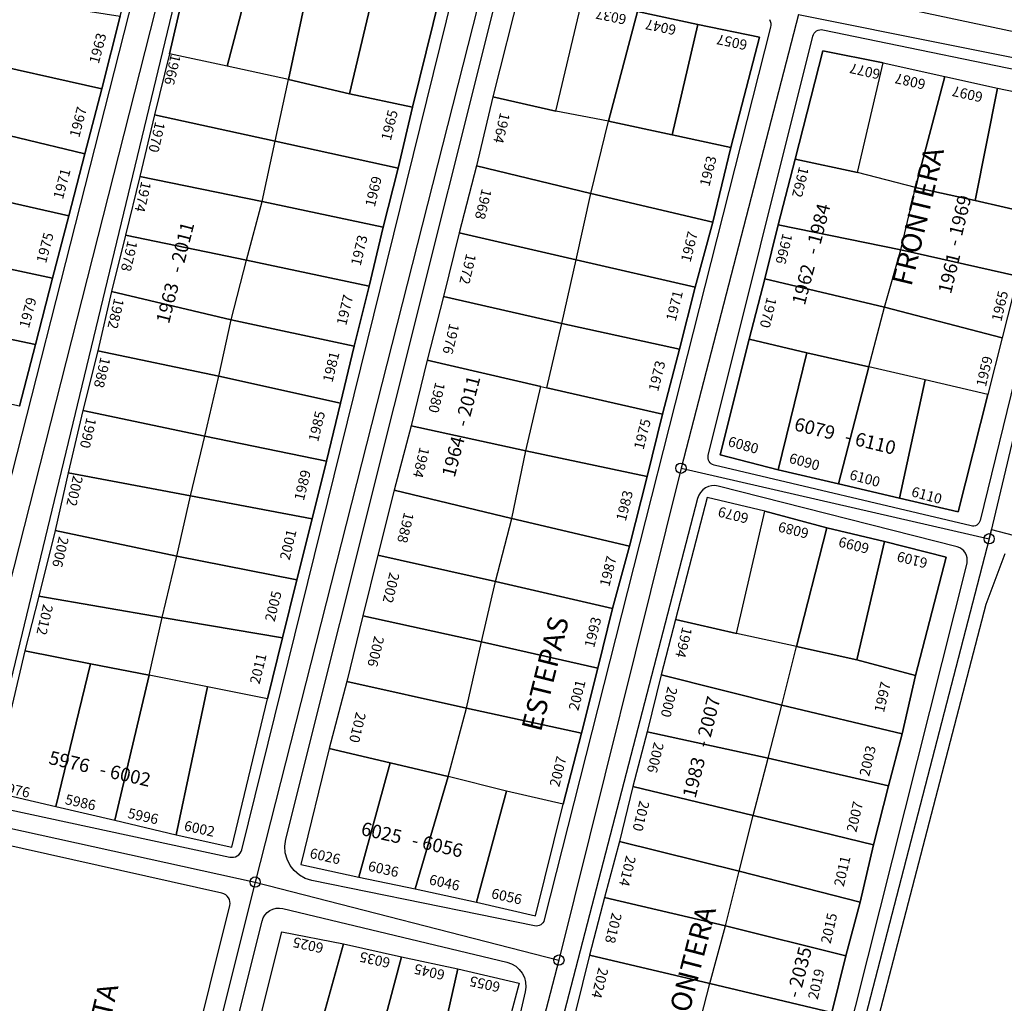
# Model space of a CAD drawing. Extents: x 351700 to 361600, y 6290704 to 6299098.
# Drawn here: x 353802 to 353948, y 6295092 to 6295237 of the extents above; entities that cross this region are included whole.
import ezdxf

# ---------------------------------------------------------------- set-up
doc = ezdxf.new("R2010")
doc.units = 0
doc.header["$MEASUREMENT"] = 0
doc.layers.get('0').update_dxf_attribs({"linetype": 'CONTINUOUS'})
for name, color, linetype in [('1010', 7, 'CONTINUOUS'), ('1400', 7, 'CONTINUOUS'), ('1500', 7, 'CONTINUOUS'), ('2000', 7, 'CONTINUOUS'), ('2510', 7, 'CONTINUOUS'), ('LIMITE_PREDIAL', 7, 'CONTINUOUS')]:
    doc.layers.add(name, color=color, linetype=linetype)

msp = doc.modelspace()

# ---------------------------------------------------------------- linework, layer by layer
at = {"color": 10}
for points in [[(353826.74, 6295256.95), (353791.84, 6295119.66)], [(353872.03, 6295248.14), (353836.87, 6295109.79)], [(353917.21, 6295237.96), (353899.82, 6295170.93)], [(353917.21, 6295237.96), (353961.7, 6295229.06)], [(353961.7, 6295229.06), (353945.39, 6295160.51)], [(353899.82, 6295170.93), (353881.77, 6295098.26)], [(353899.82, 6295170.93), (353945.39, 6295160.51)], [(353945.39, 6295160.51), (353945.71, 6295161.87), (353973.28, 6295154.67)], [(353945.39, 6295160.51), (353912.03, 6295031.83), (353927.96, 6295028.24)], [(353791.84, 6295119.66), (353836.87, 6295109.79)], [(353836.87, 6295109.79), (353822.62, 6295052.94)], [(353836.87, 6295109.79), (353881.77, 6295098.26)], [(353881.77, 6295098.26), (353867.23, 6295042.39), (353874.3, 6295040.32)]]:
    msp.add_lwpolyline(points, dxfattribs=at)
at = {"layer": '1400', "color": 2}
for points in [[(353802, 6295180.1), (353804.4, 6295189.2), (353806.9, 6295199), (353809.3, 6295208.2), (353811.7, 6295217.4), (353814.2, 6295227), (353816.9, 6295237.7), (353821.3, 6295254), (353811.6, 6295256.1), (353801.9, 6295258.4)], [(353828.9, 6295252.35), (353824.2, 6295232.15), (353822, 6295223.15), (353819.8, 6295214.05), (353817.7, 6295205.35), (353815.6, 6295197.05), (353813.6, 6295188.25), (353811.4, 6295179.45), (353809.2, 6295170.25), (353807.3, 6295161.75), (353804.9, 6295152.05), (353802.8, 6295143.95), (353797.9, 6295123.15), (353807.4, 6295120.95), (353816.1, 6295118.95), (353825.2, 6295116.75), (353833.4, 6295114.95)], [(353833.4, 6295114.95), (353838.7, 6295136.85), (353840.9, 6295145.85), (353843, 6295154.45), (353845.3, 6295163.45), (353847.4, 6295171.95), (353849.5, 6295180.55), (353851.5, 6295188.95), (353853.7, 6295197.85), (353855.8, 6295206.55), (353858, 6295215.25), (353860.1, 6295224.25), (353865.2, 6295244.85)], [(353876.1, 6295242), (353872, 6295225.8), (353869.6, 6295215.6), (353867, 6295205.7), (353864.7, 6295196.3), (353862.3, 6295186.9), (353859.9, 6295177.2), (353857.4, 6295167.7), (353855, 6295158.1), (353852.8, 6295149.1), (353850.4, 6295139.4), (353847.8, 6295129.5), (353843.6, 6295112.4), (353852.2, 6295110.5), (353860.5, 6295108.8), (353869.6, 6295106.8), (353878.3, 6295104.8), (353882.4, 6295121.3), (353885.1, 6295131.8), (353887.5, 6295141.4)], [(353887.5, 6295141.4), (353889.7, 6295150.2), (353892.2, 6295159.4), (353894.8, 6295169.7), (353897.1, 6295178.9), (353899.6, 6295188.5), (353901.9, 6295197.7), (353904.5, 6295207.3), (353907.2, 6295218.3), (353911.4, 6295234.6), (353902.3, 6295236.5), (353893.4, 6295238.4)], [(353945.2, 6295181.8), (353940.8, 6295164.5), (353932.1, 6295166.5), (353923.1, 6295168.6), (353914.2, 6295170.7), (353905.6, 6295172.9), (353909.9, 6295190), (353912.2, 6295198.9), (353914.2, 6295206.9), (353916.7, 6295216.6), (353920.8, 6295232.6), (353929.7, 6295230.8), (353938.8, 6295228.8), (353946.6, 6295227.1), (353956.1, 6295225.1), (353951.9, 6295208.5), (353949.6, 6295199.3), (353947.3, 6295190.2), (353945.2, 6295181.8)], [(353922.1, 6295090.5), (353924.2, 6295098.9), (353926.3, 6295106.8), (353928.3, 6295115.3), (353930.5, 6295124), (353932.5, 6295131.7), (353934.5, 6295140.3), (353939, 6295157.8), (353929.9, 6295160.1), (353921.4, 6295162.1), (353912.2, 6295164.6), (353903.7, 6295166.6), (353899, 6295148.6), (353896.9, 6295140.4), (353894.8, 6295132), (353892.7, 6295123.9), (353890.7, 6295115.8), (353888.5, 6295107.5), (353886.3, 6295099), (353884.2, 6295090.6)], [(353858.7, 6295061.85), (353849.4, 6295063.65), (353840.7, 6295065.65), (353831.9, 6295067.65), (353836.4, 6295084.95), (353840.8, 6295102.45), (353849.9, 6295100.65), (353858.5, 6295098.75), (353866.8, 6295096.95), (353875.9, 6295094.85), (353871.3, 6295077.65), (353866.9, 6295059.95), (353858.7, 6295061.85)]]:
    msp.add_lwpolyline(points, dxfattribs=at)
at = {"layer": '1500'}
for centre in [(353899.81, 6295170.93), (353945.38, 6295160.51), (353836.86, 6295109.79), (353881.76, 6295098.26)]:
    msp.add_circle(centre, 0.759, dxfattribs=at)
at = {"layer": '2000', "color": 1}
for points in [[(353959, 6295233.3), (353923.2, 6295240.9), (353922.85, 6295241.01), (353922.53, 6295241.19), (353922.26, 6295241.43), (353922.04, 6295241.72), (353921.88, 6295242.05), (353921.79, 6295242.4), (353921.77, 6295242.76), (353921.82, 6295243.13), (353953.47, 6295365.56)], [(353789.42, 6295125.02), (353822.5, 6295255), (353822.55, 6295255.31), (353822.53, 6295255.62), (353822.45, 6295255.92), (353822.32, 6295256.2), (353822.13, 6295256.44), (353821.89, 6295256.64), (353821.62, 6295256.8), (353821.33, 6295256.89), (353781.84, 6295265.4)], [(353828.3, 6295253.75), (353796.56, 6295122.48)], [(353833.1, 6295113.45), (353833.68, 6295113.44), (353833.96, 6295113.52), (353834.22, 6295113.65), (353834.46, 6295113.82), (353834.65, 6295114.04), (353834.8, 6295114.29), (353834.89, 6295114.57), (353867.1, 6295245.05)], [(353912.88, 6295237.24), (353913.02, 6295236.97), (353913.1, 6295236.68), (353913.11, 6295236.37), (353913.07, 6295236.07), (353879.6, 6295104.2), (353879.52, 6295103.98), (353879.4, 6295103.78), (353879.25, 6295103.61), (353879.07, 6295103.47), (353878.86, 6295103.36), (353878.63, 6295103.3), (353878.4, 6295103.28), (353878.17, 6295103.3), (353845.22, 6295110.04), (353844.26, 6295110.33), (353843.39, 6295110.82), (353842.63, 6295111.47), (353842.01, 6295112.25), (353841.57, 6295113.15), (353841.31, 6295114.11), (353841.26, 6295115.11), (353841.4, 6295116.1), (353873.41, 6295244.03)], [(353944.03, 6295163.21), (353943.85, 6295162.82), (353943.7, 6295162.66), (353943.53, 6295162.53), (353943.34, 6295162.44), (353943.13, 6295162.38), (353942.91, 6295162.37), (353942.7, 6295162.4), (353904.7, 6295171.4), (353904.49, 6295171.47), (353904.29, 6295171.59), (353904.12, 6295171.74), (353903.98, 6295171.92), (353903.88, 6295172.13), (353903.83, 6295172.35), (353903.82, 6295172.57), (353903.85, 6295172.8), (353919.32, 6295234.77), (353919.4, 6295235), (353919.52, 6295235.2), (353919.68, 6295235.38), (353919.87, 6295235.53), (353920.09, 6295235.64), (353920.32, 6295235.71), (353920.56, 6295235.73), (353920.8, 6295235.7), (353957.6, 6295228.1)], [(353959.29, 6295225.43), (353944.03, 6295163.21)], [(353942.1, 6295156.9), (353942.14, 6295157.67), (353942.05, 6295158.05), (353941.88, 6295158.4), (353941.65, 6295158.71), (353941.36, 6295158.97), (353941.03, 6295159.17), (353940.66, 6295159.31), (353905.32, 6295168.28), (353904.84, 6295168.36), (353904.35, 6295168.34), (353903.87, 6295168.22), (353903.43, 6295168.01), (353903.03, 6295167.72), (353902.7, 6295167.36), (353902.44, 6295166.94), (353902.27, 6295166.48), (353871.33, 6295047.22)], [(353947.7, 6295158.3), (353944.9, 6295150.8), (353915.67, 6295038.62), (353915.54, 6295037.82), (353915.57, 6295037.02), (353915.74, 6295036.23), (353916.06, 6295035.49), (353916.52, 6295034.83), (353917.09, 6295034.26), (353917.76, 6295033.81), (353918.5, 6295033.5), (353926.9, 6295030.85), (353927.1, 6295030.81), (353927.3, 6295030.8), (353927.49, 6295030.84), (353927.68, 6295030.91), (353927.85, 6295031.02), (353928, 6295031.15), (353928.12, 6295031.32), (353928.2, 6295031.5), (353969.88, 6295150.94)], [(353914.6, 6295047.5), (353942.1, 6295156.9)], [(353821.3, 6295058.83), (353833.1, 6295106.3), (353833.14, 6295106.6), (353833.13, 6295106.91), (353833.05, 6295107.2), (353832.92, 6295107.48), (353832.73, 6295107.72), (353832.5, 6295107.92), (353832.24, 6295108.07), (353831.95, 6295108.17), (353698.8, 6295137.9), (353698.07, 6295137.99), (353697.34, 6295137.94), (353696.63, 6295137.75), (353695.97, 6295137.42), (353695.38, 6295136.98), (353694.9, 6295136.43), (353694.52, 6295135.8), (353694.28, 6295135.11), (353683.55, 6295092.1), (353683.46, 6295091.5)], [(353797.4, 6295121.15), (353833.1, 6295113.45)], [(353827.51, 6295062.58), (353837.89, 6295104.02), (353838.06, 6295104.49), (353838.31, 6295104.91), (353838.64, 6295105.28), (353839.03, 6295105.57), (353839.48, 6295105.78), (353839.95, 6295105.91), (353840.44, 6295105.94), (353840.93, 6295105.87), (353874.08, 6295097.95), (353874.76, 6295097.72), (353875.38, 6295097.35), (353875.91, 6295096.88), (353876.35, 6295096.31), (353876.66, 6295095.67), (353876.85, 6295094.98), (353876.89, 6295094.26), (353876.8, 6295093.55), (353866.17, 6295047.79)]]:
    msp.add_lwpolyline(points, dxfattribs=at)
at = {"layer": 'LIMITE_PREDIAL', "color": 4}
for points in [[(353828.9, 6295252.35), (353838, 6295250.45), (353832.7, 6295230.35), (353824.2, 6295232.15), (353828.9, 6295252.35)], [(353838, 6295250.45), (353846.1, 6295248.75), (353841.8, 6295228.35), (353832.7, 6295230.35), (353838, 6295250.45)], [(353846.1, 6295248.75), (353855.7, 6295246.85), (353850.8, 6295226.25), (353841.8, 6295228.35), (353846.1, 6295248.75)], [(353855.7, 6295246.85), (353865.2, 6295244.85), (353860.1, 6295224.25), (353850.8, 6295226.25), (353855.7, 6295246.85)], [(353816.9, 6295237.7), (353814.2, 6295227), (353794.4, 6295231.4), (353796.9, 6295241.3), (353807.4, 6295239.2), (353816.9, 6295237.7)], [(353885.2, 6295240.1), (353876.1, 6295242), (353872, 6295225.8), (353881.3, 6295223.7), (353885.2, 6295240.1)], [(353885.2, 6295240.1), (353893.4, 6295238.4), (353889.1, 6295222.2), (353881.3, 6295223.7), (353885.2, 6295240.1)], [(353893.4, 6295238.4), (353902.3, 6295236.5), (353898.5, 6295220.2), (353889.1, 6295222.2), (353893.4, 6295238.4)], [(353902.3, 6295236.5), (353911.4, 6295234.6), (353907.2, 6295218.3), (353898.5, 6295220.2), (353902.3, 6295236.5)], [(353929.7, 6295230.8), (353920.8, 6295232.6), (353916.7, 6295216.6), (353925.9, 6295214.6), (353929.7, 6295230.8)], [(353814.2, 6295227), (353811.7, 6295217.4), (353792, 6295222.1), (353794.4, 6295231.4), (353814.2, 6295227)], [(353824.2, 6295232.15), (353822, 6295223.15), (353839.8, 6295219.25), (353841.8, 6295228.35), (353832.7, 6295230.35), (353824.2, 6295232.15)], [(353929.7, 6295230.8), (353938.8, 6295228.8), (353934.5, 6295212.4), (353925.9, 6295214.6), (353929.7, 6295230.8)], [(353860.1, 6295224.25), (353858, 6295215.25), (353839.8, 6295219.25), (353841.8, 6295228.35), (353850.8, 6295226.25), (353860.1, 6295224.25)], [(353938.8, 6295228.8), (353946.6, 6295227.1), (353943.3, 6295210.5), (353934.5, 6295212.4), (353938.8, 6295228.8)], [(353946.6, 6295227.1), (353956.1, 6295225.1), (353951.9, 6295208.5), (353943.3, 6295210.5), (353946.6, 6295227.1)], [(353872, 6295225.8), (353869.6, 6295215.6), (353886.5, 6295211.5), (353889.1, 6295222.2), (353881.3, 6295223.7), (353872, 6295225.8)], [(353811.7, 6295217.4), (353809.3, 6295208.2), (353789.5, 6295212.7), (353792, 6295222.1), (353811.7, 6295217.4)], [(353822, 6295223.15), (353819.8, 6295214.05), (353837.9, 6295210.35), (353839.8, 6295219.25), (353822, 6295223.15)], [(353907.2, 6295218.3), (353904.5, 6295207.3), (353886.5, 6295211.5), (353889.1, 6295222.2), (353898.5, 6295220.2), (353907.2, 6295218.3)], [(353858, 6295215.25), (353855.8, 6295206.55), (353837.9, 6295210.35), (353839.8, 6295219.25), (353858, 6295215.25)], [(353916.7, 6295216.6), (353914.2, 6295206.9), (353932.3, 6295203.2), (353934.5, 6295212.4), (353925.9, 6295214.6), (353916.7, 6295216.6)], [(353869.6, 6295215.6), (353867, 6295205.7), (353884.3, 6295201.7), (353886.5, 6295211.5), (353869.6, 6295215.6)], [(353819.8, 6295214.05), (353817.7, 6295205.35), (353835.6, 6295201.65), (353837.9, 6295210.35), (353819.8, 6295214.05)], [(353809.3, 6295208.2), (353806.9, 6295199), (353787.3, 6295203.2), (353789.5, 6295212.7), (353809.3, 6295208.2)], [(353951.9, 6295208.5), (353949.6, 6295199.3), (353932.3, 6295203.2), (353934.5, 6295212.4), (353943.3, 6295210.5), (353951.9, 6295208.5)], [(353904.5, 6295207.3), (353901.9, 6295197.7), (353884.3, 6295201.7), (353886.5, 6295211.5), (353904.5, 6295207.3)], [(353855.8, 6295206.55), (353853.7, 6295197.85), (353835.6, 6295201.65), (353837.9, 6295210.35), (353855.8, 6295206.55)], [(353914.2, 6295206.9), (353912.2, 6295198.9), (353929.9, 6295194.7), (353932.3, 6295203.2), (353914.2, 6295206.9)], [(353817.7, 6295205.35), (353815.6, 6295197.05), (353833.3, 6295192.85), (353835.6, 6295201.65), (353817.7, 6295205.35)], [(353867, 6295205.7), (353864.7, 6295196.3), (353882.2, 6295192.3), (353884.3, 6295201.7), (353867, 6295205.7)], [(353806.9, 6295199), (353804.4, 6295189.2), (353784.8, 6295193.3), (353787.3, 6295203.2), (353806.9, 6295199)], [(353949.6, 6295199.3), (353947.3, 6295190.2), (353929.9, 6295194.7), (353932.3, 6295203.2), (353949.6, 6295199.3)], [(353901.9, 6295197.7), (353899.6, 6295188.5), (353882.2, 6295192.3), (353884.3, 6295201.7), (353901.9, 6295197.7)], [(353853.7, 6295197.85), (353851.5, 6295188.95), (353833.3, 6295192.85), (353835.6, 6295201.65), (353853.7, 6295197.85)], [(353912.2, 6295198.9), (353909.9, 6295190), (353918.4, 6295188), (353927.6, 6295185.9), (353929.9, 6295194.7), (353912.2, 6295198.9)], [(353815.6, 6295197.05), (353813.6, 6295188.25), (353831.5, 6295184.55), (353833.3, 6295192.85), (353815.6, 6295197.05)], [(353864.7, 6295196.3), (353862.3, 6295186.9), (353879.1, 6295183), (353880, 6295182.8), (353882.2, 6295192.3), (353864.7, 6295196.3)], [(353947.3, 6295190.2), (353945.2, 6295181.8), (353935.9, 6295184), (353927.6, 6295185.9), (353929.9, 6295194.7), (353947.3, 6295190.2)], [(353804.4, 6295189.2), (353802, 6295180.1), (353782.5, 6295184.4), (353784.8, 6295193.3), (353804.4, 6295189.2)], [(353851.5, 6295188.95), (353849.5, 6295180.55), (353831.5, 6295184.55), (353833.3, 6295192.85), (353851.5, 6295188.95)], [(353899.6, 6295188.5), (353897.1, 6295178.9), (353880, 6295182.8), (353882.2, 6295192.3), (353899.6, 6295188.5)], [(353909.9, 6295190), (353905.6, 6295172.9), (353914.2, 6295170.7), (353918.4, 6295188), (353909.9, 6295190)], [(353813.6, 6295188.25), (353811.4, 6295179.45), (353829.4, 6295175.65), (353831.5, 6295184.55), (353813.6, 6295188.25)], [(353914.2, 6295170.7), (353923.1, 6295168.6), (353927.6, 6295185.9), (353918.4, 6295188), (353914.2, 6295170.7)], [(353862.3, 6295186.9), (353859.9, 6295177.2), (353876.9, 6295173.5), (353879.1, 6295183), (353862.3, 6295186.9)], [(353923.1, 6295168.6), (353932.1, 6295166.5), (353935.9, 6295184), (353927.6, 6295185.9), (353923.1, 6295168.6)], [(353849.5, 6295180.55), (353847.4, 6295171.95), (353829.4, 6295175.65), (353831.5, 6295184.55), (353849.5, 6295180.55)], [(353897.1, 6295178.9), (353894.8, 6295169.7), (353876.9, 6295173.5), (353879.1, 6295183), (353880, 6295182.8), (353897.1, 6295178.9)], [(353932.1, 6295166.5), (353940.8, 6295164.5), (353945.2, 6295181.8), (353935.9, 6295184), (353932.1, 6295166.5)], [(353811.4, 6295179.45), (353809.2, 6295170.25), (353827.3, 6295166.85), (353829.4, 6295175.65), (353811.4, 6295179.45)], [(353859.9, 6295177.2), (353857.4, 6295167.7), (353874.8, 6295163.5), (353876.9, 6295173.5), (353859.9, 6295177.2)], [(353847.4, 6295171.95), (353845.3, 6295163.45), (353827.3, 6295166.85), (353829.4, 6295175.65), (353847.4, 6295171.95)], [(353894.8, 6295169.7), (353892.2, 6295159.4), (353874.8, 6295163.5), (353876.9, 6295173.5), (353894.8, 6295169.7)], [(353809.2, 6295170.25), (353807.3, 6295161.75), (353825.3, 6295157.95), (353827.3, 6295166.85), (353809.2, 6295170.25)], [(353845.3, 6295163.45), (353843, 6295154.45), (353825.3, 6295157.95), (353827.3, 6295166.85), (353845.3, 6295163.45)], [(353857.4, 6295167.7), (353855, 6295158.1), (353872.4, 6295154.2), (353874.8, 6295163.5), (353857.4, 6295167.7)], [(353912.2, 6295164.6), (353903.7, 6295166.6), (353899, 6295148.6), (353908, 6295146.5), (353912.2, 6295164.6)], [(353912.2, 6295164.6), (353921.4, 6295162.1), (353916.9, 6295144.6), (353908, 6295146.5), (353912.2, 6295164.6)], [(353892.2, 6295159.4), (353889.7, 6295150.2), (353872.4, 6295154.2), (353874.8, 6295163.5), (353892.2, 6295159.4)], [(353807.3, 6295161.75), (353804.9, 6295152.05), (353823.1, 6295148.85), (353825.3, 6295157.95), (353807.3, 6295161.75)], [(353921.4, 6295162.1), (353929.9, 6295160.1), (353925.8, 6295142.6), (353916.9, 6295144.6), (353921.4, 6295162.1)], [(353929.9, 6295160.1), (353939, 6295157.8), (353934.5, 6295140.3), (353925.8, 6295142.6), (353929.9, 6295160.1)], [(353855, 6295158.1), (353852.8, 6295149.1), (353870.3, 6295145.3), (353872.4, 6295154.2), (353855, 6295158.1)], [(353843, 6295154.45), (353840.9, 6295145.85), (353823.1, 6295148.85), (353825.3, 6295157.95), (353843, 6295154.45)], [(353889.7, 6295150.2), (353887.5, 6295141.4), (353870.3, 6295145.3), (353872.4, 6295154.2), (353889.7, 6295150.2)], [(353804.9, 6295152.05), (353802.8, 6295143.95), (353812.5, 6295142.05), (353821.2, 6295140.35), (353823.1, 6295148.85), (353804.9, 6295152.05)], [(353840.9, 6295145.85), (353838.7, 6295136.85), (353829.8, 6295138.65), (353821.2, 6295140.35), (353823.1, 6295148.85), (353840.9, 6295145.85)], [(353852.8, 6295149.1), (353850.4, 6295139.4), (353868.1, 6295135.5), (353870.3, 6295145.3), (353852.8, 6295149.1)], [(353899, 6295148.6), (353896.9, 6295140.4), (353914.7, 6295135.9), (353916.9, 6295144.6), (353908, 6295146.5), (353899, 6295148.6)], [(353870.3, 6295145.3), (353887.5, 6295141.4), (353885.1, 6295131.8), (353868.1, 6295135.5), (353870.3, 6295145.3)], [(353802.8, 6295143.95), (353797.9, 6295123.15), (353807.4, 6295120.95), (353812.5, 6295142.05), (353802.8, 6295143.95)], [(353934.5, 6295140.3), (353932.5, 6295131.7), (353914.7, 6295135.9), (353916.9, 6295144.6), (353925.8, 6295142.6), (353934.5, 6295140.3)], [(353807.4, 6295120.95), (353816.1, 6295118.95), (353821.2, 6295140.35), (353812.5, 6295142.05), (353807.4, 6295120.95)], [(353816.1, 6295118.95), (353825.2, 6295116.75), (353829.8, 6295138.65), (353821.2, 6295140.35), (353816.1, 6295118.95)], [(353850.4, 6295139.4), (353847.8, 6295129.5), (353856.8, 6295127.4), (353865.4, 6295125.4), (353868.1, 6295135.5), (353850.4, 6295139.4)], [(353896.9, 6295140.4), (353894.8, 6295132), (353912.7, 6295128.1), (353914.7, 6295135.9), (353896.9, 6295140.4)], [(353825.2, 6295116.75), (353833.4, 6295114.95), (353838.7, 6295136.85), (353829.8, 6295138.65), (353825.2, 6295116.75)], [(353885.1, 6295131.8), (353882.4, 6295121.3), (353874, 6295123.2), (353865.4, 6295125.4), (353868.1, 6295135.5), (353885.1, 6295131.8)], [(353932.5, 6295131.7), (353930.5, 6295124), (353912.7, 6295128.1), (353914.7, 6295135.9), (353932.5, 6295131.7)], [(353894.8, 6295132), (353892.7, 6295123.9), (353910.5, 6295119.6), (353912.7, 6295128.1), (353894.8, 6295132)], [(353847.8, 6295129.5), (353843.6, 6295112.4), (353852.2, 6295110.5), (353856.8, 6295127.4), (353847.8, 6295129.5)], [(353930.5, 6295124), (353928.3, 6295115.3), (353910.5, 6295119.6), (353912.7, 6295128.1), (353930.5, 6295124)], [(353852.2, 6295110.5), (353860.5, 6295108.8), (353865.4, 6295125.4), (353856.8, 6295127.4), (353852.2, 6295110.5)], [(353860.5, 6295108.8), (353869.6, 6295106.8), (353874, 6295123.2), (353865.4, 6295125.4), (353860.5, 6295108.8)], [(353869.6, 6295106.8), (353878.3, 6295104.8), (353882.4, 6295121.3), (353874, 6295123.2), (353869.6, 6295106.8)], [(353892.7, 6295123.9), (353890.7, 6295115.8), (353908.4, 6295111.4), (353910.5, 6295119.6), (353892.7, 6295123.9)], [(353928.3, 6295115.3), (353926.3, 6295106.8), (353908.4, 6295111.4), (353910.5, 6295119.6), (353928.3, 6295115.3)], [(353890.7, 6295115.8), (353888.5, 6295107.5), (353906.4, 6295103.3), (353908.4, 6295111.4), (353890.7, 6295115.8)], [(353926.3, 6295106.8), (353924.2, 6295098.9), (353906.4, 6295103.3), (353908.4, 6295111.4), (353926.3, 6295106.8)], [(353888.5, 6295107.5), (353886.3, 6295099), (353904.1, 6295094.8), (353906.4, 6295103.3), (353888.5, 6295107.5)], [(353924.2, 6295098.9), (353922.1, 6295090.5), (353904.1, 6295094.8), (353906.4, 6295103.3), (353924.2, 6295098.9)], [(353845, 6295082.95), (353836.4, 6295084.95), (353840.8, 6295102.45), (353849.9, 6295100.65), (353845, 6295082.95)], [(353849.9, 6295100.65), (353858.5, 6295098.75), (353854.1, 6295082.25), (353853.8, 6295081.05), (353845, 6295082.95), (353849.9, 6295100.65)], [(353858.5, 6295098.75), (353866.8, 6295096.95), (353863, 6295079.95), (353854.1, 6295082.25), (353858.5, 6295098.75)], [(353886.3, 6295099), (353884.2, 6295090.6), (353901.9, 6295086.4), (353904.1, 6295094.8), (353886.3, 6295099)], [(353866.8, 6295096.95), (353875.9, 6295094.85), (353871.3, 6295077.65), (353863, 6295079.95), (353866.8, 6295096.95)], [(353922.1, 6295090.5), (353920, 6295082.3), (353901.9, 6295086.4), (353904.1, 6295094.8), (353922.1, 6295090.5)]]:
    msp.add_lwpolyline(points, dxfattribs=at)

# ---------------------------------------------------------------- texts
at = {"color": 10}
for s, rotation, p in [('FRONTERA', 76.4899, (353933.87, 6295197.69)), ('ESTEPAS', 75.9742, (353879.11, 6295131.86)), ('FRONTERA', 75.4585, (353899.8, 6295085.62)), ('EL DELTA', 76.5472, (353812.49, 6295076.94))]:
    msp.add_text(s, height=3, rotation=rotation, dxfattribs=at).set_placement(p)
at = {"layer": '1010', "color": 10}
for s, rotation, p in [(' - 1969', 76.4899, (353940.84, 6295202.98)), (' - 1984', 75.5731, (353919.89, 6295201.75)), (' - 2011', 75.6877, (353825.85, 6295199.03)), ('1961', 76.4899, (353939.73, 6295196.57)), ('1962', 75.5731, (353918.12, 6295194.9)), ('1963', 75.6877, (353824.11, 6295192.17)), (' - 2011', 75.5158, (353868.12, 6295176.32)), ('6079', 346.1811, (353916.42, 6295176.55)), (' - 6110', 346.1811, (353923.29, 6295174.87)), ('1964', 75.5158, (353866.35, 6295169.46)), (' - 2007', 75.9742, (353903.67, 6295128.94)), ('5976', 347.0978, (353806.22, 6295127.26)), ('1983', 75.9742, (353901.95, 6295122.07)), (' - 6002', 347.0978, (353813.12, 6295125.68)), ('6025', 347.2124, (353852.38, 6295116.77)), (' - 6056', 347.2124, (353859.28, 6295115.21)), (' - 2035', 75.4585, (353917.14, 6295091.94))]:
    msp.add_text(s, height=2, rotation=rotation, dxfattribs=at).set_placement(p)
at = {"layer": '2510', "color": 4}
for s, rotation, p in [('6037', 168.1058, (353891.86, 6295237.91)), ('6047', 168.1058, (353899.21, 6295236.36)), ('1963', 75.1721, (353813.73, 6295230.59)), ('6057', 168.1058, (353909.73, 6295234.14)), ('1966', 256.9143, (353824.41, 6295232.19)), ('6077', 167.4183, (353929.4, 6295229.82)), ('6087', 167.4183, (353936.09, 6295228.32)), ('6097', 167.4183, (353944.55, 6295226.43)), ('1967', 75.1721, (353810.84, 6295219.69)), ('1965', 76.4326, (353856.91, 6295219.23)), ('1964', 256.4559, (353873.1, 6295223.57)), ('1970', 256.9143, (353822.1, 6295222.22)), ('1963', 75.9742, (353904, 6295212.44)), ('1971', 75.1721, (353808.43, 6295210.57)), ('1962', 256.1121, (353917.3, 6295215.57)), ('1969', 76.4326, (353854.54, 6295209.44)), ('1974', 256.9143, (353820.05, 6295213.4)), ('1968', 256.4559, (353870.39, 6295212.32)), ('1975', 75.1721, (353805.93, 6295201.12)), ('1973', 76.4326, (353852.44, 6295200.74)), ('1967', 75.9742, (353901.21, 6295201.27)), ('1966', 256.1121, (353914.87, 6295205.73)), ('1978', 256.9143, (353818.02, 6295204.64)), ('1972', 256.4559, (353868.09, 6295202.74)), ('1979', 75.1721, (353803.4, 6295191.53)), ('1982', 256.9143, (353816.04, 6295196.14)), ('1977', 76.4326, (353850.31, 6295191.93)), ('1971', 75.9742, (353899.02, 6295192.54)), ('1970', 256.1121, (353912.53, 6295196.29)), ('1965', 76.719, (353947.16, 6295192.51)), ('1976', 256.4559, (353865.61, 6295192.42)), ('1988', 256.9143, (353814.02, 6295187.44)), ('1981', 76.4326, (353848.28, 6295183.52)), ('1959', 76.719, (353944.88, 6295182.86)), ('1973', 75.9742, (353896.43, 6295182.18)), ('1980', 256.4559, (353863.52, 6295183.74)), ('1985', 76.4326, (353846.16, 6295174.74)), ('1990', 256.9143, (353811.95, 6295178.51)), ('1975', 75.9742, (353894.28, 6295173.58)), ('6080', 344.6914, (353906.65, 6295174.23)), ('1984', 256.4559, (353861.21, 6295174.14)), ('6090', 344.6914, (353915.68, 6295171.76)), ('2002', 256.9143, (353809.96, 6295169.94)), ('1989', 76.4326, (353844.05, 6295166.04)), ('6100', 344.6914, (353924.62, 6295169.32)), ('1983', 75.9742, (353891.64, 6295163.01)), ('6110', 344.6914, (353933.76, 6295166.81)), ('1988', 256.4559, (353858.9, 6295164.52)), ('6079', 165.9859, (353909.93, 6295164.18)), ('6089', 165.9859, (353918.83, 6295161.96)), ('2001', 76.4326, (353841.93, 6295157.25)), ('2006', 256.9143, (353807.86, 6295160.92)), ('6099', 165.9859, (353927.76, 6295159.73)), ('6109', 165.9859, (353936.39, 6295157.57)), ('1987', 75.9742, (353889.21, 6295153.32)), ('2002', 256.4559, (353856.76, 6295155.64)), ('2005', 76.4326, (353839.73, 6295148.16)), ('2012', 256.9143, (353805.54, 6295150.91)), ('1993', 75.9742, (353886.96, 6295144.31)), ('1994', 256.1694, (353900.04, 6295147.56)), ('2006', 256.4559, (353854.5, 6295146.23)), ('2011', 76.4326, (353837.5, 6295138.93)), ('2001', 75.9742, (353884.63, 6295135.01)), ('1997', 77.0055, (353929.81, 6295134.74)), ('2000', 256.1694, (353897.87, 6295138.76)), ('2010', 256.4559, (353851.8, 6295135)), ('2006', 256.1694, (353895.85, 6295130.55)), ('2003', 77.0055, (353927.63, 6295125.31)), ('2007', 75.9742, (353881.81, 6295123.74)), ('5976', 347.4989, (353798.94, 6295123.2)), ('5986', 347.4989, (353808.66, 6295121.33)), ('2010', 256.1694, (353893.72, 6295121.92)), ('2007', 77.0055, (353925.73, 6295117.06)), ('5996', 347.4989, (353817.91, 6295119.28)), ('6002', 347.4989, (353826.25, 6295117.44)), ('6026', 347.4989, (353844.83, 6295113.37)), ('2014', 256.1694, (353891.72, 6295113.79)), ('2011', 77.0055, (353923.87, 6295109.02)), ('6036', 347.4989, (353853.45, 6295111.47)), ('6046', 347.4989, (353862.47, 6295109.47)), ('6056', 347.4989, (353871.67, 6295107.43)), ('2018', 256.1694, (353889.64, 6295105.36)), ('2015', 77.0055, (353921.92, 6295100.58)), ('6025', 167.5329, (353847.08, 6295100.7)), ('6035', 167.5329, (353856.94, 6295098.53)), ('6045', 167.5329, (353865.01, 6295096.75)), ('2024', 256.1694, (353887.64, 6295097.25)), ('2019', 77.0055, (353920.02, 6295092.33)), ('6055', 167.5329, (353873.2, 6295094.94))]:
    msp.add_text(s, height=1.5, rotation=rotation, dxfattribs=at).set_placement(p)

doc.saveas('drawing.dxf')
